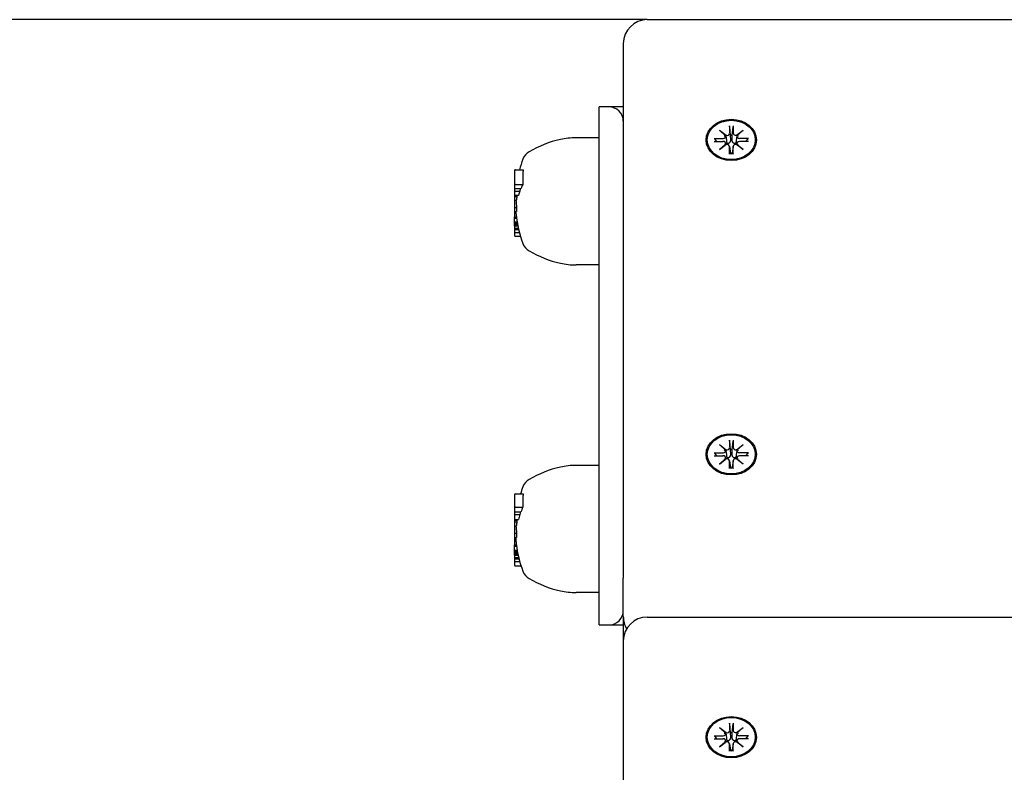
# Model space of a CAD drawing. Extents: x 29539 to 38270, y -8476 to -54.
# Drawn here: x 35315 to 35520, y -1810 to -1654 of the extents above; entities that cross this region are included whole.
import ezdxf

# ---------------------------------------------------------------- set-up
doc = ezdxf.new("R2010")
doc.units = 0
doc.header["$LTSCALE"] = 30
doc.header["$MEASUREMENT"] = 0
doc.layers.get('0').update_dxf_attribs({"linetype": 'CONTINUOUS'})
doc.layers.add('KÓTY', color=150, linetype='CONTINUOUS')

msp = doc.modelspace()

# ---------------------------------------------------------------- linework, layer by layer
for p, q in [((35445.46, -1653.52), (35724.96, -1653.52)), ((35440.46, -1658.52), (35440.46, -1769.93)), ((35435.46, -1674.7), (35435.46, -1671.7)), ((35437.46, -1671.7), (35435.46, -1671.7)), ((35440.46, -1671.7), (35437.46, -1671.7)), ((35435.46, -1776.7), (35435.46, -1674.7)), ((35462.56, -1675.66), (35462.56, -1677.19)), ((35462.57, -1675.83), (35462.74, -1677.68)), ((35463.17, -1677.68), (35463.34, -1675.83)), ((35463.35, -1675.66), (35463.35, -1677.19)), ((35460.48, -1676.56), (35461.89, -1677.63)), ((35460.48, -1676.56), (35461.71, -1677.65)), ((35461.78, -1677.72), (35460.48, -1676.56)), ((35461.79, -1677.77), (35461.93, -1678.71)), ((35462.74, -1677.68), (35462.77, -1678.57)), ((35463.14, -1678.57), (35463.17, -1677.68)), ((35464.12, -1677.77), (35463.98, -1678.71)), ((35464.02, -1677.63), (35465.43, -1676.56)), ((35465.43, -1676.56), (35464.13, -1677.72)), ((35465.43, -1676.56), (35464.2, -1677.65)), ((35435.46, -1678.14), (35430.66, -1678.14)), ((35459.37, -1678.27), (35461.25, -1678.27)), ((35459.37, -1678.92), (35461.25, -1678.91)), ((35459.96, -1678.92), (35459.52, -1678.33)), ((35460.48, -1680.62), (35461.78, -1679.47)), ((35461.89, -1679.56), (35460.48, -1680.62)), ((35460.48, -1680.62), (35461.71, -1679.68)), ((35461.79, -1679.3), (35461.83, -1679.6)), ((35462.56, -1679.94), (35462.77, -1681.32)), ((35463.35, -1679.94), (35463.14, -1681.32)), ((35465.43, -1680.62), (35464.02, -1679.56)), ((35464.12, -1679.3), (35464.08, -1679.6)), ((35464.13, -1679.47), (35465.43, -1680.62)), ((35465.43, -1680.62), (35464.2, -1679.68)), ((35466.54, -1678.27), (35464.66, -1678.27)), ((35466.54, -1678.92), (35464.66, -1678.91)), ((35466.39, -1678.33), (35465.95, -1678.92)), ((35462.56, -1681.53), (35462.56, -1679.99)), ((35462.77, -1681.37), (35462.76, -1681.47)), ((35463.15, -1681.47), (35463.14, -1681.37)), ((35463.35, -1681.53), (35463.35, -1679.99)), ((35417.81, -1684.94), (35417.81, -1688.01)), ((35418.01, -1684.8), (35419.61, -1684.8)), ((35417.81, -1688.01), (35417.81, -1688.75)), ((35418.01, -1687.86), (35419.53, -1687.86)), ((35417.81, -1688.75), (35417.81, -1689.24)), ((35417.81, -1688.75), (35419.12, -1688.75)), ((35417.81, -1689.24), (35417.81, -1690.14)), ((35417.81, -1689.24), (35418.93, -1689.24)), ((35417.81, -1690.14), (35417.81, -1690.38)), ((35417.81, -1690.14), (35418.63, -1690.14)), ((35417.81, -1690.38), (35418.28, -1690.38)), ((35417.81, -1690.38), (35417.81, -1691.18)), ((35417.81, -1691.18), (35417.81, -1692.69)), ((35417.81, -1691.18), (35418.14, -1691.18)), ((35417.81, -1692.69), (35418.23, -1692.69)), ((35417.81, -1692.69), (35417.81, -1693.5)), ((35417.81, -1693.5), (35417.81, -1693.52)), ((35417.81, -1693.5), (35418.18, -1693.5)), ((35417.81, -1693.52), (35418.06, -1693.52)), ((35417.81, -1693.52), (35417.81, -1693.57)), ((35417.81, -1693.57), (35418.06, -1693.57)), ((35417.81, -1693.57), (35417.81, -1693.6)), ((35417.81, -1693.6), (35418.06, -1693.6)), ((35417.81, -1693.6), (35417.81, -1693.6)), ((35417.81, -1693.6), (35418.06, -1693.6)), ((35417.81, -1693.6), (35417.81, -1693.83)), ((35417.81, -1693.83), (35418.08, -1693.83)), ((35417.81, -1693.83), (35417.81, -1694.62)), ((35417.81, -1694.92), (35417.81, -1694.62)), ((35417.81, -1694.62), (35418.17, -1694.62)), ((35417.81, -1694.92), (35418.21, -1694.92)), ((35417.81, -1695.65), (35417.81, -1694.92)), ((35417.81, -1695.65), (35418.32, -1695.65)), ((35417.81, -1695.71), (35417.81, -1695.65)), ((35417.81, -1695.71), (35418.33, -1695.71)), ((35417.81, -1695.85), (35417.81, -1695.71)), ((35417.81, -1695.85), (35418.36, -1695.85)), ((35417.81, -1695.98), (35417.81, -1695.85)), ((35417.81, -1695.98), (35418.38, -1695.98)), ((35417.81, -1696.1), (35417.81, -1695.98)), ((35417.81, -1696.1), (35418.4, -1696.1)), ((35417.81, -1696.21), (35417.81, -1696.1)), ((35417.81, -1696.21), (35418.42, -1696.21)), ((35417.81, -1696.36), (35417.81, -1696.21)), ((35417.81, -1696.36), (35418.45, -1696.36)), ((35417.81, -1696.46), (35417.81, -1696.36)), ((35417.81, -1696.46), (35418.47, -1696.46)), ((35417.81, -1696.51), (35417.81, -1696.46)), ((35417.81, -1696.51), (35417.81, -1696.97)), ((35417.81, -1696.51), (35418.48, -1696.51)), ((35417.81, -1696.97), (35417.81, -1697.24)), ((35417.81, -1696.97), (35418.58, -1696.97)), ((35417.81, -1697.24), (35417.81, -1697.87)), ((35417.81, -1697.24), (35418.65, -1697.24)), ((35417.81, -1697.87), (35417.81, -1698.54)), ((35417.81, -1697.87), (35418.8, -1697.87)), ((35418.01, -1698.68), (35419.03, -1698.68)), ((35435.46, -1704.66), (35430.66, -1704.66)), ((35462.56, -1741.19), (35462.56, -1742.73)), ((35462.57, -1741.36), (35462.74, -1743.21)), ((35463.17, -1743.21), (35463.34, -1741.36)), ((35463.35, -1741.19), (35463.35, -1742.73)), ((35460.48, -1742.1), (35461.89, -1743.16)), ((35460.48, -1742.1), (35461.71, -1743.18)), ((35461.78, -1743.25), (35460.48, -1742.1)), ((35461.79, -1743.3), (35461.93, -1744.24)), ((35462.74, -1743.21), (35462.77, -1744.11)), ((35463.14, -1744.11), (35463.17, -1743.21)), ((35464.12, -1743.3), (35463.98, -1744.24)), ((35464.02, -1743.16), (35465.43, -1742.1)), ((35465.43, -1742.1), (35464.13, -1743.25)), ((35465.43, -1742.1), (35464.2, -1743.18)), ((35459.37, -1743.8), (35461.25, -1743.8)), ((35459.37, -1744.45), (35461.25, -1744.45)), ((35459.96, -1744.45), (35459.52, -1743.86)), ((35460.48, -1746.16), (35461.78, -1745)), ((35461.89, -1745.09), (35460.48, -1746.16)), ((35460.48, -1746.16), (35461.71, -1745.22)), ((35461.79, -1744.84), (35461.83, -1745.13)), ((35462.56, -1745.47), (35462.77, -1746.86)), ((35462.56, -1747.06), (35462.56, -1745.52)), ((35463.35, -1745.47), (35463.14, -1746.86)), ((35463.35, -1747.06), (35463.35, -1745.52)), ((35465.43, -1746.16), (35464.02, -1745.09)), ((35464.12, -1744.84), (35464.08, -1745.13)), ((35464.13, -1745), (35465.43, -1746.16)), ((35465.43, -1746.16), (35464.2, -1745.22)), ((35466.54, -1743.8), (35464.66, -1743.8)), ((35466.54, -1744.45), (35464.66, -1744.45)), ((35466.39, -1743.86), (35465.95, -1744.45)), ((35435.46, -1746.44), (35430.66, -1746.44)), ((35462.77, -1746.91), (35462.76, -1747.01)), ((35463.15, -1747.01), (35463.14, -1746.91)), ((35417.81, -1752.53), (35417.81, -1755.31)), ((35418.01, -1752.37), (35419.61, -1752.37)), ((35417.81, -1755.31), (35417.81, -1756.15)), ((35418.01, -1755.16), (35419.53, -1755.16)), ((35417.81, -1756.15), (35417.81, -1756.7)), ((35417.81, -1756.15), (35419.12, -1756.15)), ((35417.81, -1756.7), (35417.81, -1757.72)), ((35417.81, -1756.7), (35418.93, -1756.7)), ((35417.81, -1757.72), (35417.81, -1757.83)), ((35417.81, -1757.72), (35418.63, -1757.72)), ((35417.81, -1757.83), (35418.35, -1757.83)), ((35417.81, -1757.83), (35417.81, -1758.19)), ((35417.81, -1758.19), (35418.28, -1758.19)), ((35417.81, -1758.19), (35417.81, -1759.09)), ((35417.81, -1759.09), (35417.81, -1760.53)), ((35417.81, -1759.09), (35418.14, -1759.09)), ((35417.81, -1760.53), (35418.23, -1760.53)), ((35417.81, -1760.53), (35417.81, -1761.44)), ((35417.81, -1761.44), (35417.81, -1761.53)), ((35417.81, -1761.44), (35418.18, -1761.44)), ((35417.81, -1761.53), (35418.05, -1761.53)), ((35417.81, -1761.53), (35417.81, -1761.63)), ((35417.81, -1761.63), (35418.05, -1761.63)), ((35417.81, -1761.63), (35417.81, -1761.72)), ((35417.81, -1761.72), (35418.06, -1761.72)), ((35417.81, -1761.72), (35417.81, -1761.78)), ((35417.81, -1761.78), (35418.06, -1761.78)), ((35417.81, -1761.78), (35417.81, -1761.82)), ((35417.81, -1761.82), (35418.06, -1761.82)), ((35417.81, -1761.82), (35417.81, -1761.85)), ((35417.81, -1761.85), (35418.06, -1761.85)), ((35417.81, -1761.85), (35417.81, -1761.85)), ((35417.81, -1761.85), (35418.05, -1761.85)), ((35417.81, -1761.85), (35417.81, -1762.07)), ((35417.81, -1762.07), (35418.08, -1762.07)), ((35417.81, -1762.07), (35417.81, -1762.97)), ((35417.81, -1763.3), (35417.81, -1762.97)), ((35417.81, -1762.97), (35418.17, -1762.97)), ((35417.81, -1763.3), (35418.22, -1763.3)), ((35417.81, -1764.12), (35417.81, -1763.3)), ((35417.81, -1764.12), (35418.35, -1764.12)), ((35417.81, -1764.21), (35417.81, -1764.12)), ((35417.81, -1764.21), (35418.37, -1764.21)), ((35417.81, -1764.35), (35417.81, -1764.21)), ((35417.81, -1764.35), (35418.39, -1764.35)), ((35417.81, -1764.49), (35417.81, -1764.35)), ((35417.81, -1764.49), (35418.42, -1764.49)), ((35417.81, -1764.62), (35417.81, -1764.49)), ((35417.81, -1764.62), (35418.45, -1764.62)), ((35417.81, -1764.75), (35417.81, -1764.62)), ((35417.81, -1764.75), (35418.47, -1764.75)), ((35417.81, -1764.92), (35417.81, -1764.75)), ((35417.81, -1764.92), (35418.51, -1764.92)), ((35417.81, -1765.04), (35417.81, -1764.92)), ((35417.81, -1765.04), (35418.53, -1765.04)), ((35417.81, -1765.11), (35417.81, -1765.04)), ((35417.81, -1765.11), (35418.55, -1765.11)), ((35417.81, -1765.12), (35417.81, -1765.11)), ((35417.81, -1765.12), (35417.81, -1765.61)), ((35417.81, -1765.12), (35418.55, -1765.12)), ((35417.81, -1765.61), (35417.81, -1765.91)), ((35417.81, -1765.61), (35418.66, -1765.61)), ((35417.81, -1765.91), (35417.81, -1766.48)), ((35417.81, -1765.91), (35418.74, -1765.91)), ((35417.81, -1766.48), (35417.81, -1767.24)), ((35417.81, -1766.48), (35418.89, -1766.48)), ((35418.01, -1767.4), (35419.16, -1767.4)), ((35440.46, -1777.96), (35440.46, -1769.93)), ((35435.46, -1772.95), (35430.66, -1772.95)), ((35435.46, -1779.7), (35435.46, -1776.7)), ((35440.46, -1777.96), (35440.46, -1783.04)), ((35445.46, -1778.04), (35724.96, -1778.04)), ((35435.46, -1779.7), (35437.46, -1779.7)), ((35437.46, -1779.7), (35440.46, -1779.7)), ((35440.46, -1783.04), (35440.46, -1894.44)), ((35462.56, -1800.17), (35462.56, -1801.71)), ((35462.57, -1800.34), (35462.74, -1802.19)), ((35463.17, -1802.19), (35463.34, -1800.34)), ((35463.35, -1800.17), (35463.35, -1801.71)), ((35459.37, -1802.78), (35461.25, -1802.78)), ((35459.96, -1803.43), (35459.52, -1802.84)), ((35460.48, -1801.07), (35461.89, -1802.14)), ((35460.48, -1801.07), (35461.71, -1802.16)), ((35461.78, -1802.23), (35460.48, -1801.07)), ((35461.79, -1802.28), (35461.93, -1803.22)), ((35462.74, -1802.19), (35462.77, -1803.08)), ((35463.14, -1803.08), (35463.17, -1802.19)), ((35464.12, -1802.28), (35463.98, -1803.22)), ((35464.02, -1802.14), (35465.43, -1801.07)), ((35465.43, -1801.07), (35464.13, -1802.23)), ((35465.43, -1801.07), (35464.2, -1802.16)), ((35466.54, -1802.78), (35464.66, -1802.78)), ((35466.39, -1802.84), (35465.95, -1803.43)), ((35459.37, -1803.43), (35461.25, -1803.42)), ((35460.48, -1805.13), (35461.78, -1803.98)), ((35461.89, -1804.07), (35460.48, -1805.13)), ((35460.48, -1805.13), (35461.71, -1804.2)), ((35461.79, -1803.82), (35461.83, -1804.11)), ((35462.56, -1804.45), (35462.77, -1805.83)), ((35462.56, -1806.04), (35462.56, -1804.5)), ((35463.35, -1804.45), (35463.14, -1805.83)), ((35463.35, -1806.04), (35463.35, -1804.5)), ((35465.43, -1805.13), (35464.02, -1804.07)), ((35464.12, -1803.82), (35464.08, -1804.11)), ((35464.13, -1803.98), (35465.43, -1805.13)), ((35465.43, -1805.13), (35464.2, -1804.2)), ((35466.54, -1803.43), (35464.66, -1803.42)), ((35462.77, -1805.88), (35462.76, -1805.98)), ((35463.15, -1805.98), (35463.14, -1805.88))]:
    msp.add_line(p, q)
at = {"flags": 128}
for points in [[(35462.57, -1675.83), (35462.57, -1675.82), (35462.57, -1675.81), (35462.57, -1675.81), (35462.57, -1675.8), (35462.56, -1675.79), (35462.56, -1675.78), (35462.56, -1675.78), (35462.56, -1675.77), (35462.56, -1675.76), (35462.56, -1675.76), (35462.56, -1675.75), (35462.56, -1675.74), (35462.56, -1675.73), (35462.56, -1675.73), (35462.56, -1675.72), (35462.56, -1675.71), (35462.56, -1675.71), (35462.56, -1675.7), (35462.56, -1675.69), (35462.56, -1675.69), (35462.56, -1675.68), (35462.56, -1675.67), (35462.56, -1675.67), (35462.56, -1675.66)], [(35463.35, -1675.66), (35463.35, -1675.67), (35463.35, -1675.67), (35463.35, -1675.68), (35463.35, -1675.69), (35463.35, -1675.69), (35463.35, -1675.7), (35463.35, -1675.71), (35463.35, -1675.71), (35463.35, -1675.72), (35463.35, -1675.73), (35463.35, -1675.73), (35463.35, -1675.74), (35463.35, -1675.75), (35463.35, -1675.76), (35463.35, -1675.76), (35463.35, -1675.77), (35463.35, -1675.78), (35463.35, -1675.78), (35463.34, -1675.79), (35463.34, -1675.8), (35463.34, -1675.81), (35463.34, -1675.81), (35463.34, -1675.82), (35463.34, -1675.83)], [(35459.37, -1678.27), (35459.38, -1678.27), (35459.39, -1678.27), (35459.4, -1678.27), (35459.4, -1678.27), (35459.41, -1678.27), (35459.42, -1678.27), (35459.42, -1678.28), (35459.43, -1678.28), (35459.44, -1678.28), (35459.44, -1678.28), (35459.45, -1678.28), (35459.46, -1678.28), (35459.46, -1678.29), (35459.47, -1678.29), (35459.48, -1678.29), (35459.48, -1678.3), (35459.49, -1678.3), (35459.49, -1678.3), (35459.5, -1678.31), (35459.5, -1678.31), (35459.5, -1678.31), (35459.51, -1678.32), (35459.51, -1678.32), (35459.52, -1678.33)], [(35461.93, -1678.71), (35461.94, -1678.73), (35461.94, -1678.76), (35461.94, -1678.78), (35461.95, -1678.81), (35461.95, -1678.83), (35461.96, -1678.86), (35461.96, -1678.88), (35461.96, -1678.91), (35461.97, -1678.93), (35461.97, -1678.96), (35461.97, -1678.99), (35461.98, -1679.01), (35461.98, -1679.04), (35461.99, -1679.06), (35461.99, -1679.09), (35461.99, -1679.12), (35462, -1679.14), (35462, -1679.17), (35462, -1679.2), (35462.01, -1679.22), (35462.01, -1679.25), (35462.01, -1679.28), (35462.02, -1679.3), (35462.02, -1679.33)], [(35462.02, -1679.33), (35462.02, -1679.34), (35462.02, -1679.35), (35462.02, -1679.36), (35462.02, -1679.37), (35462.02, -1679.38), (35462.02, -1679.39), (35462.02, -1679.39), (35462.02, -1679.4), (35462.02, -1679.41), (35462.02, -1679.42), (35462.02, -1679.43), (35462.02, -1679.44), (35462.02, -1679.45), (35462.01, -1679.46), (35462.01, -1679.47), (35462.01, -1679.48), (35462.01, -1679.48), (35462.01, -1679.49), (35462.01, -1679.5), (35462.01, -1679.51), (35462, -1679.52), (35462, -1679.53), (35462, -1679.54), (35462, -1679.55)], [(35462.77, -1678.57), (35462.77, -1678.63), (35462.77, -1678.68), (35462.77, -1678.73), (35462.76, -1678.79), (35462.75, -1678.84), (35462.73, -1678.89), (35462.72, -1678.94), (35462.69, -1678.99), (35462.67, -1679.04), (35462.65, -1679.08), (35462.62, -1679.12), (35462.58, -1679.16), (35462.54, -1679.2), (35462.5, -1679.24), (35462.46, -1679.27), (35462.42, -1679.29), (35462.37, -1679.31), (35462.33, -1679.33), (35462.28, -1679.34), (35462.23, -1679.35), (35462.17, -1679.35), (35462.12, -1679.35), (35462.07, -1679.34), (35462.02, -1679.33)], [(35463.89, -1679.33), (35463.84, -1679.34), (35463.79, -1679.35), (35463.74, -1679.35), (35463.68, -1679.35), (35463.63, -1679.34), (35463.58, -1679.33), (35463.54, -1679.31), (35463.49, -1679.29), (35463.45, -1679.27), (35463.41, -1679.24), (35463.37, -1679.2), (35463.33, -1679.16), (35463.29, -1679.12), (35463.26, -1679.08), (35463.24, -1679.04), (35463.22, -1678.99), (35463.19, -1678.94), (35463.18, -1678.89), (35463.16, -1678.84), (35463.15, -1678.79), (35463.14, -1678.73), (35463.14, -1678.68), (35463.13, -1678.63), (35463.14, -1678.57)], [(35463.98, -1678.71), (35463.97, -1678.73), (35463.97, -1678.76), (35463.97, -1678.78), (35463.96, -1678.81), (35463.96, -1678.83), (35463.95, -1678.86), (35463.95, -1678.88), (35463.95, -1678.91), (35463.94, -1678.93), (35463.94, -1678.96), (35463.94, -1678.99), (35463.93, -1679.01), (35463.93, -1679.04), (35463.92, -1679.06), (35463.92, -1679.09), (35463.92, -1679.12), (35463.91, -1679.14), (35463.91, -1679.17), (35463.91, -1679.2), (35463.9, -1679.22), (35463.9, -1679.25), (35463.9, -1679.28), (35463.89, -1679.3), (35463.89, -1679.33)], [(35463.91, -1679.55), (35463.91, -1679.54), (35463.91, -1679.53), (35463.91, -1679.52), (35463.9, -1679.51), (35463.9, -1679.5), (35463.9, -1679.49), (35463.9, -1679.48), (35463.9, -1679.48), (35463.9, -1679.47), (35463.89, -1679.46), (35463.89, -1679.45), (35463.89, -1679.44), (35463.89, -1679.43), (35463.89, -1679.42), (35463.89, -1679.41), (35463.89, -1679.4), (35463.89, -1679.39), (35463.89, -1679.39), (35463.89, -1679.38), (35463.89, -1679.37), (35463.89, -1679.36), (35463.89, -1679.35), (35463.89, -1679.34), (35463.89, -1679.33)], [(35466.39, -1678.33), (35466.4, -1678.32), (35466.4, -1678.32), (35466.41, -1678.31), (35466.41, -1678.31), (35466.41, -1678.31), (35466.42, -1678.3), (35466.42, -1678.3), (35466.43, -1678.3), (35466.43, -1678.29), (35466.44, -1678.29), (35466.45, -1678.29), (35466.45, -1678.28), (35466.46, -1678.28), (35466.47, -1678.28), (35466.47, -1678.28), (35466.48, -1678.28), (35466.49, -1678.28), (35466.49, -1678.27), (35466.5, -1678.27), (35466.51, -1678.27), (35466.51, -1678.27), (35466.52, -1678.27), (35466.53, -1678.27), (35466.54, -1678.27)], [(35462.56, -1681.53), (35462.56, -1681.52), (35462.56, -1681.52), (35462.56, -1681.51), (35462.56, -1681.51), (35462.56, -1681.5), (35462.56, -1681.5), (35462.56, -1681.49), (35462.56, -1681.49), (35462.56, -1681.49), (35462.56, -1681.48), (35462.56, -1681.48), (35462.56, -1681.48), (35462.56, -1681.47), (35462.56, -1681.47), (35462.56, -1681.47), (35462.56, -1681.47), (35462.56, -1681.47), (35462.56, -1681.46), (35462.56, -1681.46), (35462.56, -1681.46), (35462.56, -1681.46), (35462.56, -1681.46), (35462.57, -1681.46), (35462.57, -1681.46)], [(35463.34, -1681.46), (35462.95, -1681.48), (35462.57, -1681.46)], [(35462.77, -1681.32), (35462.77, -1681.33), (35462.77, -1681.33), (35462.77, -1681.33), (35462.77, -1681.33), (35462.77, -1681.33), (35462.77, -1681.34), (35462.77, -1681.34), (35462.77, -1681.34), (35462.77, -1681.34), (35462.77, -1681.34), (35462.77, -1681.35), (35462.77, -1681.35), (35462.77, -1681.35), (35462.77, -1681.35), (35462.77, -1681.35), (35462.77, -1681.36), (35462.77, -1681.36), (35462.77, -1681.36), (35462.77, -1681.36), (35462.77, -1681.37), (35462.77, -1681.37), (35462.77, -1681.37), (35462.77, -1681.37), (35462.77, -1681.37)], [(35463.14, -1681.37), (35463.14, -1681.37), (35463.14, -1681.37), (35463.14, -1681.37), (35463.13, -1681.37), (35463.13, -1681.36), (35463.13, -1681.36), (35463.13, -1681.36), (35463.13, -1681.36), (35463.13, -1681.35), (35463.13, -1681.35), (35463.13, -1681.35), (35463.13, -1681.35), (35463.13, -1681.35), (35463.13, -1681.34), (35463.14, -1681.34), (35463.14, -1681.34), (35463.14, -1681.34), (35463.14, -1681.34), (35463.14, -1681.33), (35463.14, -1681.33), (35463.14, -1681.33), (35463.14, -1681.33), (35463.14, -1681.33), (35463.14, -1681.32)], [(35463.34, -1681.46), (35463.34, -1681.46), (35463.34, -1681.46), (35463.35, -1681.46), (35463.35, -1681.46), (35463.35, -1681.46), (35463.35, -1681.46), (35463.35, -1681.47), (35463.35, -1681.47), (35463.35, -1681.47), (35463.35, -1681.47), (35463.35, -1681.47), (35463.35, -1681.48), (35463.35, -1681.48), (35463.35, -1681.48), (35463.35, -1681.49), (35463.35, -1681.49), (35463.35, -1681.49), (35463.35, -1681.5), (35463.35, -1681.5), (35463.35, -1681.51), (35463.35, -1681.51), (35463.35, -1681.52), (35463.35, -1681.52), (35463.35, -1681.53)], [(35419.61, -1684.8), (35419.61, -1684.83), (35419.6, -1684.86), (35419.6, -1684.89), (35419.6, -1684.92), (35419.59, -1684.95), (35419.59, -1684.98), (35419.58, -1685), (35419.58, -1685.03), (35419.58, -1685.06), (35419.58, -1685.09), (35419.57, -1685.12), (35419.57, -1685.15), (35419.57, -1685.18), (35419.56, -1685.21), (35419.56, -1685.24), (35419.56, -1685.27), (35419.55, -1685.3), (35419.55, -1685.33), (35419.55, -1685.36), (35419.55, -1685.39), (35419.54, -1685.42), (35419.54, -1685.44), (35419.54, -1685.47), (35419.54, -1685.5)], [(35462.57, -1741.36), (35462.57, -1741.35), (35462.57, -1741.34), (35462.57, -1741.34), (35462.57, -1741.33), (35462.56, -1741.32), (35462.56, -1741.32), (35462.56, -1741.31), (35462.56, -1741.3), (35462.56, -1741.3), (35462.56, -1741.29), (35462.56, -1741.28), (35462.56, -1741.27), (35462.56, -1741.27), (35462.56, -1741.26), (35462.56, -1741.25), (35462.56, -1741.25), (35462.56, -1741.24), (35462.56, -1741.23), (35462.56, -1741.22), (35462.56, -1741.22), (35462.56, -1741.21), (35462.56, -1741.2), (35462.56, -1741.2), (35462.56, -1741.19)], [(35463.35, -1741.19), (35463.35, -1741.2), (35463.35, -1741.2), (35463.35, -1741.21), (35463.35, -1741.22), (35463.35, -1741.22), (35463.35, -1741.23), (35463.35, -1741.24), (35463.35, -1741.25), (35463.35, -1741.25), (35463.35, -1741.26), (35463.35, -1741.27), (35463.35, -1741.27), (35463.35, -1741.28), (35463.35, -1741.29), (35463.35, -1741.3), (35463.35, -1741.3), (35463.35, -1741.31), (35463.35, -1741.32), (35463.34, -1741.32), (35463.34, -1741.33), (35463.34, -1741.34), (35463.34, -1741.34), (35463.34, -1741.35), (35463.34, -1741.36)], [(35459.37, -1743.8), (35459.38, -1743.8), (35459.39, -1743.8), (35459.4, -1743.8), (35459.4, -1743.8), (35459.41, -1743.8), (35459.42, -1743.81), (35459.42, -1743.81), (35459.43, -1743.81), (35459.44, -1743.81), (35459.44, -1743.81), (35459.45, -1743.81), (35459.46, -1743.82), (35459.46, -1743.82), (35459.47, -1743.82), (35459.48, -1743.83), (35459.48, -1743.83), (35459.49, -1743.83), (35459.49, -1743.83), (35459.5, -1743.84), (35459.5, -1743.84), (35459.5, -1743.85), (35459.51, -1743.85), (35459.51, -1743.85), (35459.52, -1743.86)], [(35461.93, -1744.24), (35461.94, -1744.26), (35461.94, -1744.29), (35461.94, -1744.31), (35461.95, -1744.34), (35461.95, -1744.36), (35461.96, -1744.39), (35461.96, -1744.41), (35461.96, -1744.44), (35461.97, -1744.47), (35461.97, -1744.49), (35461.97, -1744.52), (35461.98, -1744.54), (35461.98, -1744.57), (35461.99, -1744.6), (35461.99, -1744.62), (35461.99, -1744.65), (35462, -1744.68), (35462, -1744.7), (35462, -1744.73), (35462.01, -1744.76), (35462.01, -1744.78), (35462.01, -1744.81), (35462.02, -1744.84), (35462.02, -1744.86)], [(35462.02, -1744.86), (35462.02, -1744.87), (35462.02, -1744.88), (35462.02, -1744.89), (35462.02, -1744.9), (35462.02, -1744.91), (35462.02, -1744.92), (35462.02, -1744.93), (35462.02, -1744.94), (35462.02, -1744.94), (35462.02, -1744.95), (35462.02, -1744.96), (35462.02, -1744.97), (35462.02, -1744.98), (35462.01, -1744.99), (35462.01, -1745), (35462.01, -1745.01), (35462.01, -1745.02), (35462.01, -1745.03), (35462.01, -1745.03), (35462.01, -1745.04), (35462, -1745.05), (35462, -1745.06), (35462, -1745.07), (35462, -1745.08)], [(35462.77, -1744.11), (35462.77, -1744.16), (35462.77, -1744.21), (35462.77, -1744.27), (35462.76, -1744.32), (35462.75, -1744.37), (35462.73, -1744.42), (35462.72, -1744.47), (35462.69, -1744.52), (35462.67, -1744.57), (35462.65, -1744.61), (35462.62, -1744.66), (35462.58, -1744.7), (35462.54, -1744.74), (35462.5, -1744.77), (35462.46, -1744.8), (35462.42, -1744.83), (35462.37, -1744.85), (35462.33, -1744.86), (35462.28, -1744.87), (35462.23, -1744.88), (35462.17, -1744.88), (35462.12, -1744.88), (35462.07, -1744.87), (35462.02, -1744.86)], [(35463.89, -1744.86), (35463.84, -1744.87), (35463.79, -1744.88), (35463.74, -1744.88), (35463.68, -1744.88), (35463.63, -1744.87), (35463.58, -1744.86), (35463.54, -1744.85), (35463.49, -1744.83), (35463.45, -1744.8), (35463.41, -1744.77), (35463.37, -1744.74), (35463.33, -1744.7), (35463.29, -1744.66), (35463.26, -1744.61), (35463.24, -1744.57), (35463.22, -1744.52), (35463.19, -1744.47), (35463.18, -1744.42), (35463.16, -1744.37), (35463.15, -1744.32), (35463.14, -1744.27), (35463.14, -1744.21), (35463.13, -1744.16), (35463.14, -1744.11)], [(35463.98, -1744.24), (35463.97, -1744.26), (35463.97, -1744.29), (35463.97, -1744.31), (35463.96, -1744.34), (35463.96, -1744.36), (35463.95, -1744.39), (35463.95, -1744.41), (35463.95, -1744.44), (35463.94, -1744.47), (35463.94, -1744.49), (35463.94, -1744.52), (35463.93, -1744.54), (35463.93, -1744.57), (35463.92, -1744.6), (35463.92, -1744.62), (35463.92, -1744.65), (35463.91, -1744.68), (35463.91, -1744.7), (35463.91, -1744.73), (35463.9, -1744.76), (35463.9, -1744.78), (35463.9, -1744.81), (35463.89, -1744.84), (35463.89, -1744.86)], [(35463.91, -1745.08), (35463.91, -1745.07), (35463.91, -1745.06), (35463.91, -1745.05), (35463.9, -1745.04), (35463.9, -1745.03), (35463.9, -1745.03), (35463.9, -1745.02), (35463.9, -1745.01), (35463.9, -1745), (35463.89, -1744.99), (35463.89, -1744.98), (35463.89, -1744.97), (35463.89, -1744.96), (35463.89, -1744.95), (35463.89, -1744.94), (35463.89, -1744.94), (35463.89, -1744.93), (35463.89, -1744.92), (35463.89, -1744.91), (35463.89, -1744.9), (35463.89, -1744.89), (35463.89, -1744.88), (35463.89, -1744.87), (35463.89, -1744.86)], [(35466.39, -1743.86), (35466.4, -1743.85), (35466.4, -1743.85), (35466.41, -1743.85), (35466.41, -1743.84), (35466.41, -1743.84), (35466.42, -1743.83), (35466.42, -1743.83), (35466.43, -1743.83), (35466.43, -1743.83), (35466.44, -1743.82), (35466.45, -1743.82), (35466.45, -1743.82), (35466.46, -1743.81), (35466.47, -1743.81), (35466.47, -1743.81), (35466.48, -1743.81), (35466.49, -1743.81), (35466.49, -1743.81), (35466.5, -1743.8), (35466.51, -1743.8), (35466.51, -1743.8), (35466.52, -1743.8), (35466.53, -1743.8), (35466.54, -1743.8)], [(35462.56, -1747.06), (35462.56, -1747.05), (35462.56, -1747.05), (35462.56, -1747.04), (35462.56, -1747.04), (35462.56, -1747.03), (35462.56, -1747.03), (35462.56, -1747.03), (35462.56, -1747.02), (35462.56, -1747.02), (35462.56, -1747.02), (35462.56, -1747.01), (35462.56, -1747.01), (35462.56, -1747.01), (35462.56, -1747), (35462.56, -1747), (35462.56, -1747), (35462.56, -1747), (35462.56, -1747), (35462.56, -1746.99), (35462.56, -1746.99), (35462.56, -1746.99), (35462.56, -1746.99), (35462.57, -1746.99), (35462.57, -1746.99)], [(35463.34, -1746.99), (35462.95, -1747.01), (35462.57, -1746.99)], [(35462.77, -1746.86), (35462.77, -1746.86), (35462.77, -1746.86), (35462.77, -1746.86), (35462.77, -1746.86), (35462.77, -1746.87), (35462.77, -1746.87), (35462.77, -1746.87), (35462.77, -1746.87), (35462.77, -1746.87), (35462.77, -1746.88), (35462.77, -1746.88), (35462.77, -1746.88), (35462.77, -1746.88), (35462.77, -1746.88), (35462.77, -1746.89), (35462.77, -1746.89), (35462.77, -1746.89), (35462.77, -1746.89), (35462.77, -1746.9), (35462.77, -1746.9), (35462.77, -1746.9), (35462.77, -1746.9), (35462.77, -1746.9), (35462.77, -1746.91)], [(35463.14, -1746.91), (35463.14, -1746.9), (35463.14, -1746.9), (35463.14, -1746.9), (35463.13, -1746.9), (35463.13, -1746.9), (35463.13, -1746.89), (35463.13, -1746.89), (35463.13, -1746.89), (35463.13, -1746.89), (35463.13, -1746.88), (35463.13, -1746.88), (35463.13, -1746.88), (35463.13, -1746.88), (35463.13, -1746.88), (35463.14, -1746.87), (35463.14, -1746.87), (35463.14, -1746.87), (35463.14, -1746.87), (35463.14, -1746.87), (35463.14, -1746.86), (35463.14, -1746.86), (35463.14, -1746.86), (35463.14, -1746.86), (35463.14, -1746.86)], [(35463.34, -1746.99), (35463.34, -1746.99), (35463.34, -1746.99), (35463.35, -1746.99), (35463.35, -1746.99), (35463.35, -1746.99), (35463.35, -1747), (35463.35, -1747), (35463.35, -1747), (35463.35, -1747), (35463.35, -1747), (35463.35, -1747.01), (35463.35, -1747.01), (35463.35, -1747.01), (35463.35, -1747.02), (35463.35, -1747.02), (35463.35, -1747.02), (35463.35, -1747.03), (35463.35, -1747.03), (35463.35, -1747.03), (35463.35, -1747.04), (35463.35, -1747.04), (35463.35, -1747.05), (35463.35, -1747.05), (35463.35, -1747.06)], [(35419.61, -1752.37), (35419.61, -1752.4), (35419.6, -1752.42), (35419.6, -1752.45), (35419.6, -1752.48), (35419.59, -1752.5), (35419.59, -1752.53), (35419.58, -1752.56), (35419.58, -1752.58), (35419.58, -1752.61), (35419.58, -1752.64), (35419.57, -1752.66), (35419.57, -1752.69), (35419.57, -1752.72), (35419.56, -1752.74), (35419.56, -1752.77), (35419.56, -1752.8), (35419.55, -1752.82), (35419.55, -1752.85), (35419.55, -1752.88), (35419.55, -1752.9), (35419.54, -1752.93), (35419.54, -1752.96), (35419.54, -1752.98), (35419.54, -1753.01)], [(35462.57, -1800.34), (35462.57, -1800.33), (35462.57, -1800.32), (35462.57, -1800.32), (35462.57, -1800.31), (35462.56, -1800.3), (35462.56, -1800.3), (35462.56, -1800.29), (35462.56, -1800.28), (35462.56, -1800.27), (35462.56, -1800.27), (35462.56, -1800.26), (35462.56, -1800.25), (35462.56, -1800.25), (35462.56, -1800.24), (35462.56, -1800.23), (35462.56, -1800.22), (35462.56, -1800.22), (35462.56, -1800.21), (35462.56, -1800.2), (35462.56, -1800.2), (35462.56, -1800.19), (35462.56, -1800.18), (35462.56, -1800.18), (35462.56, -1800.17)], [(35463.35, -1800.17), (35463.35, -1800.18), (35463.35, -1800.18), (35463.35, -1800.19), (35463.35, -1800.2), (35463.35, -1800.2), (35463.35, -1800.21), (35463.35, -1800.22), (35463.35, -1800.22), (35463.35, -1800.23), (35463.35, -1800.24), (35463.35, -1800.25), (35463.35, -1800.25), (35463.35, -1800.26), (35463.35, -1800.27), (35463.35, -1800.27), (35463.35, -1800.28), (35463.35, -1800.29), (35463.35, -1800.3), (35463.34, -1800.3), (35463.34, -1800.31), (35463.34, -1800.32), (35463.34, -1800.32), (35463.34, -1800.33), (35463.34, -1800.34)], [(35459.37, -1802.78), (35459.38, -1802.78), (35459.39, -1802.78), (35459.4, -1802.78), (35459.4, -1802.78), (35459.41, -1802.78), (35459.42, -1802.78), (35459.42, -1802.79), (35459.43, -1802.79), (35459.44, -1802.79), (35459.44, -1802.79), (35459.45, -1802.79), (35459.46, -1802.8), (35459.46, -1802.8), (35459.47, -1802.8), (35459.48, -1802.8), (35459.48, -1802.81), (35459.49, -1802.81), (35459.49, -1802.81), (35459.5, -1802.82), (35459.5, -1802.82), (35459.5, -1802.83), (35459.51, -1802.83), (35459.51, -1802.83), (35459.52, -1802.84)], [(35466.39, -1802.84), (35466.4, -1802.83), (35466.4, -1802.83), (35466.41, -1802.83), (35466.41, -1802.82), (35466.41, -1802.82), (35466.42, -1802.81), (35466.42, -1802.81), (35466.43, -1802.81), (35466.43, -1802.8), (35466.44, -1802.8), (35466.45, -1802.8), (35466.45, -1802.8), (35466.46, -1802.79), (35466.47, -1802.79), (35466.47, -1802.79), (35466.48, -1802.79), (35466.49, -1802.79), (35466.49, -1802.78), (35466.5, -1802.78), (35466.51, -1802.78), (35466.51, -1802.78), (35466.52, -1802.78), (35466.53, -1802.78), (35466.54, -1802.78)], [(35461.93, -1803.22), (35461.94, -1803.24), (35461.94, -1803.27), (35461.94, -1803.29), (35461.95, -1803.32), (35461.95, -1803.34), (35461.96, -1803.37), (35461.96, -1803.39), (35461.96, -1803.42), (35461.97, -1803.45), (35461.97, -1803.47), (35461.97, -1803.5), (35461.98, -1803.52), (35461.98, -1803.55), (35461.99, -1803.58), (35461.99, -1803.6), (35461.99, -1803.63), (35462, -1803.65), (35462, -1803.68), (35462, -1803.71), (35462.01, -1803.73), (35462.01, -1803.76), (35462.01, -1803.79), (35462.02, -1803.82), (35462.02, -1803.84)], [(35462.02, -1803.84), (35462.02, -1803.85), (35462.02, -1803.86), (35462.02, -1803.87), (35462.02, -1803.88), (35462.02, -1803.89), (35462.02, -1803.9), (35462.02, -1803.91), (35462.02, -1803.91), (35462.02, -1803.92), (35462.02, -1803.93), (35462.02, -1803.94), (35462.02, -1803.95), (35462.02, -1803.96), (35462.01, -1803.97), (35462.01, -1803.98), (35462.01, -1803.99), (35462.01, -1804), (35462.01, -1804), (35462.01, -1804.01), (35462.01, -1804.02), (35462, -1804.03), (35462, -1804.04), (35462, -1804.05), (35462, -1804.06)], [(35462.77, -1803.08), (35462.77, -1803.14), (35462.77, -1803.19), (35462.77, -1803.25), (35462.76, -1803.3), (35462.75, -1803.35), (35462.73, -1803.4), (35462.72, -1803.45), (35462.69, -1803.5), (35462.67, -1803.55), (35462.65, -1803.59), (35462.62, -1803.63), (35462.58, -1803.68), (35462.54, -1803.71), (35462.5, -1803.75), (35462.46, -1803.78), (35462.42, -1803.8), (35462.37, -1803.82), (35462.33, -1803.84), (35462.28, -1803.85), (35462.23, -1803.86), (35462.17, -1803.86), (35462.12, -1803.86), (35462.07, -1803.85), (35462.02, -1803.84)], [(35463.89, -1803.84), (35463.84, -1803.85), (35463.79, -1803.86), (35463.74, -1803.86), (35463.68, -1803.86), (35463.63, -1803.85), (35463.58, -1803.84), (35463.54, -1803.82), (35463.49, -1803.8), (35463.45, -1803.78), (35463.41, -1803.75), (35463.37, -1803.71), (35463.33, -1803.68), (35463.29, -1803.63), (35463.26, -1803.59), (35463.24, -1803.55), (35463.22, -1803.5), (35463.19, -1803.45), (35463.18, -1803.4), (35463.16, -1803.35), (35463.15, -1803.3), (35463.14, -1803.25), (35463.14, -1803.19), (35463.13, -1803.14), (35463.14, -1803.08)], [(35463.98, -1803.22), (35463.97, -1803.24), (35463.97, -1803.27), (35463.97, -1803.29), (35463.96, -1803.32), (35463.96, -1803.34), (35463.95, -1803.37), (35463.95, -1803.39), (35463.95, -1803.42), (35463.94, -1803.45), (35463.94, -1803.47), (35463.94, -1803.5), (35463.93, -1803.52), (35463.93, -1803.55), (35463.92, -1803.58), (35463.92, -1803.6), (35463.92, -1803.63), (35463.91, -1803.65), (35463.91, -1803.68), (35463.91, -1803.71), (35463.9, -1803.73), (35463.9, -1803.76), (35463.9, -1803.79), (35463.89, -1803.82), (35463.89, -1803.84)], [(35463.91, -1804.06), (35463.91, -1804.05), (35463.91, -1804.04), (35463.91, -1804.03), (35463.9, -1804.02), (35463.9, -1804.01), (35463.9, -1804), (35463.9, -1804), (35463.9, -1803.99), (35463.9, -1803.98), (35463.89, -1803.97), (35463.89, -1803.96), (35463.89, -1803.95), (35463.89, -1803.94), (35463.89, -1803.93), (35463.89, -1803.92), (35463.89, -1803.91), (35463.89, -1803.91), (35463.89, -1803.9), (35463.89, -1803.89), (35463.89, -1803.88), (35463.89, -1803.87), (35463.89, -1803.86), (35463.89, -1803.85), (35463.89, -1803.84)], [(35462.56, -1806.04), (35462.56, -1806.03), (35462.56, -1806.03), (35462.56, -1806.02), (35462.56, -1806.02), (35462.56, -1806.01), (35462.56, -1806.01), (35462.56, -1806.01), (35462.56, -1806), (35462.56, -1806), (35462.56, -1805.99), (35462.56, -1805.99), (35462.56, -1805.99), (35462.56, -1805.99), (35462.56, -1805.98), (35462.56, -1805.98), (35462.56, -1805.98), (35462.56, -1805.98), (35462.56, -1805.97), (35462.56, -1805.97), (35462.56, -1805.97), (35462.56, -1805.97), (35462.56, -1805.97), (35462.57, -1805.97), (35462.57, -1805.97)], [(35463.34, -1805.97), (35462.95, -1805.99), (35462.57, -1805.97)], [(35462.77, -1805.83), (35462.77, -1805.84), (35462.77, -1805.84), (35462.77, -1805.84), (35462.77, -1805.84), (35462.77, -1805.85), (35462.77, -1805.85), (35462.77, -1805.85), (35462.77, -1805.85), (35462.77, -1805.85), (35462.77, -1805.86), (35462.77, -1805.86), (35462.77, -1805.86), (35462.77, -1805.86), (35462.77, -1805.86), (35462.77, -1805.87), (35462.77, -1805.87), (35462.77, -1805.87), (35462.77, -1805.87), (35462.77, -1805.87), (35462.77, -1805.88), (35462.77, -1805.88), (35462.77, -1805.88), (35462.77, -1805.88), (35462.77, -1805.88)], [(35463.14, -1805.88), (35463.14, -1805.88), (35463.14, -1805.88), (35463.14, -1805.88), (35463.13, -1805.88), (35463.13, -1805.87), (35463.13, -1805.87), (35463.13, -1805.87), (35463.13, -1805.87), (35463.13, -1805.87), (35463.13, -1805.86), (35463.13, -1805.86), (35463.13, -1805.86), (35463.13, -1805.86), (35463.13, -1805.86), (35463.14, -1805.85), (35463.14, -1805.85), (35463.14, -1805.85), (35463.14, -1805.85), (35463.14, -1805.85), (35463.14, -1805.84), (35463.14, -1805.84), (35463.14, -1805.84), (35463.14, -1805.84), (35463.14, -1805.83)], [(35463.34, -1805.97), (35463.34, -1805.97), (35463.34, -1805.97), (35463.35, -1805.97), (35463.35, -1805.97), (35463.35, -1805.97), (35463.35, -1805.97), (35463.35, -1805.98), (35463.35, -1805.98), (35463.35, -1805.98), (35463.35, -1805.98), (35463.35, -1805.99), (35463.35, -1805.99), (35463.35, -1805.99), (35463.35, -1805.99), (35463.35, -1806), (35463.35, -1806), (35463.35, -1806.01), (35463.35, -1806.01), (35463.35, -1806.01), (35463.35, -1806.02), (35463.35, -1806.02), (35463.35, -1806.03), (35463.35, -1806.03), (35463.35, -1806.04)]]:
    msp.add_lwpolyline(points, dxfattribs=at)
for centre, radius, start, end in [((35445.46, -1658.52), 5, 90, 180), ((35437.46, -1674.7), 3, 0, 90), ((35432.44, -1700.99), 23.06, 102.7446, 120.206), ((35430.66, -1693.14), 15, 90, 102.7446), ((35422.35, -1683.66), 3, 120.206, 159.6075), ((35443.16, -1691.4), 25.2, 159.6075, 164.8219), ((35443.16, -1691.4), 25.2, 186.1515, 200.3925), ((35422.35, -1699.13), 3, 200.3925, 239.794), ((35432.44, -1681.8), 23.06, 239.794, 257.2554), ((35430.66, -1689.66), 15, 257.2554, 270), ((35432.44, -1769.29), 23.06, 102.7446, 120.206), ((35430.66, -1761.44), 15, 90, 102.7446), ((35422.35, -1751.96), 3, 120.206, 159.6075), ((35443.16, -1759.7), 25.2, 159.6075, 163.0967), ((35443.16, -1759.7), 25.2, 187.0996, 200.3925), ((35422.35, -1767.43), 3, 200.3925, 239.794), ((35432.44, -1750.1), 23.06, 239.794, 257.2554), ((35430.66, -1757.95), 15, 257.2554, 270), ((35437.46, -1776.7), 3, 270, 0), ((35445.46, -1777.96), 5, 180, 210.5065), ((35445.46, -1783.04), 5, 90, 180)]:
    msp.add_arc(centre, radius, start, end)
for centre, major_axis in [((35462.95, -1678.59), (5.25, 0)), ((35462.95, -1678.59), (-5, 0)), ((35462.95, -1744.13), (5.25, 0)), ((35462.95, -1744.13), (-5, 0)), ((35462.95, -1803.1), (5.25, 0)), ((35462.95, -1803.1), (-5, 0))]:
    msp.add_ellipse(centre, major_axis=major_axis, ratio=0.819152)
for centre, major_axis, ratio, start_param, end_param in [((35461.25, -1677.83), (0.545, -0.001), 0.819154, 4.712389, 6.523227), ((35461.3, -1677.38), (-0.222, -0.372), 0.956022, 0.985716, 1.387466), ((35461.97, -1676.84), (0.328, 0.772), 0.52531, 3.324923, 3.726673), ((35462.02, -1677.19), (0.518, -0.153), 0.837927, 4.712389, 6.523227), ((35462.95, -1679.73), (2.52, 0), 0.819152, 1.483445, 1.658148), ((35463.89, -1677.19), (-0.545, 0.001), 0.819154, 0, 1.810838), ((35463.94, -1676.84), (0.328, -0.772), 0.52531, 5.698105, 6.099855), ((35464.66, -1677.83), (-0.53, 0.105), 0.837927, 0, 1.810838), ((35464.61, -1677.38), (0.222, -0.372), 0.956022, 4.895719, 5.29747), ((35461.25, -1679.36), (0.53, -0.105), 0.837927, 0, 1.810838), ((35461.97, -1679.55), (-0.22, 0.382), 0.858342, 0.985716, 1.387466), ((35461.3, -1679), (-0.356, 0.749), 0.522772, 3.324923, 3.726673), ((35462.02, -1679.99), (0.545, -0.001), 0.819154, 0, 1.810838), ((35463.89, -1679.99), (-0.518, 0.153), 0.837927, 4.712389, 6.523227), ((35464.66, -1679.36), (-0.545, 0.001), 0.819154, 4.712389, 6.523227), ((35464.61, -1679), (-0.356, -0.749), 0.522772, 5.698105, 6.099855), ((35463.94, -1679.55), (0.22, 0.382), 0.858342, 4.895719, 5.29747), ((35418.01, -1684.94), (-0.2, 0), 0.70729, 4.712389, 6.283185), ((35443.16, -1686.75), (-23.66, 0), 0.843495, 6.220766, 6.339162), ((35418.01, -1688.01), (0.2, 0), 0.70729, 1.570796, 3.141593), ((35443.16, -1693.57), (-25.02, 0), 0.693324, 5.948292, 6.001729), ((35443.16, -1689.36), (-24.91, 0), 0.844242, 0.037179, 0.048694), ((35443.16, -1693.57), (-25.02, 0), 0.693324, 6.031044, 6.084338), ((35443.16, -1690.23), (-24.25, 0), 0.985424, 6.221083, 6.241638), ((35443.16, -1690.2), (-25.1, 0), 0.84409, 0.0464, 0.117798), ((35443.16, -1692.8), (-25.12, 0), 0.693324, 6.143913, 6.190336), ((35443.16, -1693.22), (-25.11, 0), 0.529354, 0.021036, 0.022932), ((35443.16, -1693.44), (-25.1, 0), 0.385095, 0.008802, 0.013779), ((35443.16, -1693.58), (-25.1, 0), 0.210405, 6.280679, 6.285636), ((35443.16, -1693.61), (-25.1, 0), 0.049105, 6.271156, 6.276408), ((35443.16, -1691.93), (-25.18, 0), 0.853423, 0.077852, 0.088287), ((35443.16, -1692.8), (-25.12, 0), 0.693324, 0.058998, 0.074586), ((35443.16, -1693.8), (-24.98, 0), 0.693324, 6.219145, 6.265695), ((35418.01, -1698.54), (-0.2, 0), 0.707146, 0, 1.570796), ((35461.25, -1743.36), (0.545, -0.001), 0.819154, 4.712389, 6.523227), ((35461.3, -1742.92), (-0.222, -0.372), 0.956022, 0.985716, 1.387466), ((35461.97, -1742.37), (0.328, 0.772), 0.52531, 3.324923, 3.726673), ((35462.02, -1742.73), (0.518, -0.153), 0.837927, 4.712389, 6.523227), ((35462.95, -1745.26), (2.52, 0), 0.819152, 1.483445, 1.658148), ((35463.89, -1742.73), (-0.545, 0.001), 0.819154, 0, 1.810838), ((35463.94, -1742.37), (0.328, -0.772), 0.52531, 5.698105, 6.099855), ((35464.66, -1743.36), (-0.53, 0.105), 0.837927, 0, 1.810838), ((35464.61, -1742.92), (0.222, -0.372), 0.956022, 4.895719, 5.29747), ((35461.25, -1744.89), (0.53, -0.105), 0.837927, 0, 1.810838), ((35461.97, -1745.08), (-0.22, 0.382), 0.858342, 0.985716, 1.387466), ((35461.3, -1744.53), (-0.356, 0.749), 0.522772, 3.324923, 3.726673), ((35462.02, -1745.52), (0.545, -0.001), 0.819154, 0, 1.810838), ((35463.89, -1745.52), (-0.518, 0.153), 0.837927, 4.712389, 6.523227), ((35464.66, -1744.89), (-0.545, 0.001), 0.819154, 4.712389, 6.523227), ((35464.61, -1744.53), (-0.356, -0.749), 0.522772, 5.698105, 6.099855), ((35463.94, -1745.08), (0.22, 0.382), 0.858342, 4.895719, 5.29747), ((35418.01, -1752.53), (-0.2, 0), 0.796526, 4.712389, 6.283185), ((35443.16, -1754.14), (-23.66, 0), 0.766842, 6.220766, 6.339162), ((35418.01, -1755.31), (0.2, 0), 0.796526, 1.570796, 3.141593), ((35443.16, -1761.58), (-25.02, 0), 0.780798, 5.948292, 6.001729), ((35443.16, -1757.26), (-24.91, 0), 0.767735, 0.030052, 0.048694), ((35443.16, -1760.91), (-25.12, 0), 0.780798, 6.119619, 6.125551), ((35443.16, -1761.58), (-25.02, 0), 0.780798, 6.031044, 6.084338), ((35443.16, -1757.66), (-24.25, 0), 0.9551, 6.217752, 6.241638), ((35443.16, -1758.27), (-25.1, 0), 0.767552, 0.042891, 0.117798), ((35443.16, -1760.91), (-25.12, 0), 0.780798, 6.143913, 6.190336), ((35443.16, -1760.63), (-25.13, 0), 0.868072, 0.037125, 0.041386), ((35443.16, -1761.08), (-25.11, 0), 0.73899, 0.024103, 0.029744), ((35443.16, -1761.35), (-25.11, 0), 0.634754, 0.017679, 0.022932), ((35443.16, -1761.86), (-25.1, 0), 0.037017, 6.263984, 6.269653), ((35443.16, -1760.34), (-25.18, 0), 0.778747, 0.077236, 0.088287), ((35443.16, -1761.61), (-25.1, 0), 0.501353, 0.008802, 0.013779), ((35443.16, -1761.8), (-25.1, 0), 0.335222, 6.280679, 6.285636), ((35443.16, -1761.88), (-25.1, 0), 0.178022, 6.271156, 6.276408), ((35443.16, -1761.78), (-24.98, 0), 0.780798, 6.219145, 6.265695), ((35443.16, -1760.91), (-25.12, 0), 0.780798, 0.058998, 0.096944), ((35418.01, -1767.24), (-0.2, 0), 0.796365, 0, 1.570796), ((35461.25, -1802.34), (0.545, -0.001), 0.819154, 4.712389, 6.523227), ((35461.3, -1801.9), (-0.222, -0.372), 0.956022, 0.985716, 1.387466), ((35461.97, -1801.35), (0.328, 0.772), 0.52531, 3.324923, 3.726673), ((35462.02, -1801.71), (0.518, -0.153), 0.837927, 4.712389, 6.523227), ((35462.95, -1804.24), (2.52, 0), 0.819152, 1.483445, 1.658148), ((35463.89, -1801.71), (-0.545, 0.001), 0.819154, 0, 1.810838), ((35463.94, -1801.35), (0.328, -0.772), 0.52531, 5.698105, 6.099855), ((35464.66, -1802.34), (-0.53, 0.105), 0.837927, 0, 1.810838), ((35464.61, -1801.9), (0.222, -0.372), 0.956022, 4.895719, 5.29747), ((35461.25, -1803.87), (0.53, -0.105), 0.837927, 0, 1.810838), ((35461.97, -1804.06), (-0.22, 0.382), 0.858342, 0.985716, 1.387466), ((35461.3, -1803.51), (-0.356, 0.749), 0.522772, 3.324923, 3.726673), ((35462.02, -1804.5), (0.545, -0.001), 0.819154, 0, 1.810838), ((35463.89, -1804.5), (-0.518, 0.153), 0.837927, 4.712389, 6.523227), ((35464.66, -1803.87), (-0.545, 0.001), 0.819154, 4.712389, 6.523227), ((35464.61, -1803.51), (-0.356, -0.749), 0.522772, 5.698105, 6.099855), ((35463.94, -1804.06), (0.22, 0.382), 0.858342, 4.895719, 5.29747)]:
    msp.add_ellipse(centre, major_axis=major_axis, ratio=ratio, start_param=start_param, end_param=end_param)
at = {"layer": 'KÓTY'}
msp.add_line((35445.46, -1653.52), (30279.57, -1653.52), dxfattribs=at)

doc.saveas('drawing.dxf')
